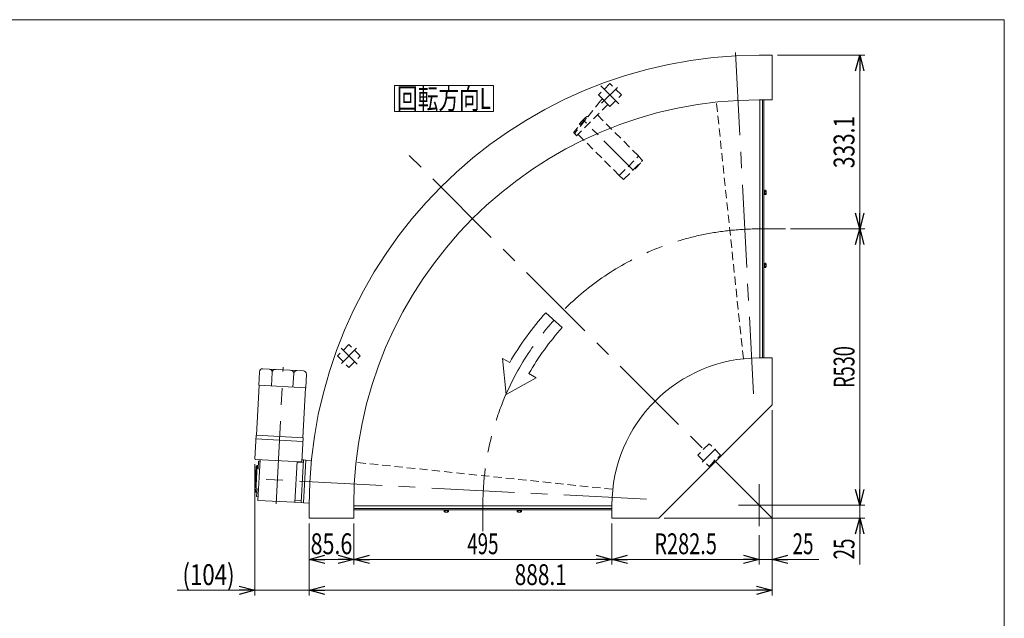
# Model space of a CAD drawing. Units: millimetres. Extents: x -1970 to 1970, y -1352 to 1351.
# Drawn here: x 82 to 1970, y 203 to 1351 of the extents above; entities that cross this region are included whole.
import ezdxf
from ezdxf.enums import TextEntityAlignment as Align

# ---------------------------------------------------------------- set-up
doc = ezdxf.new("R2010")
doc.units = ezdxf.units.MM
doc.header["$LTSCALE"] = 2.5
for name, pattern in [('CENTER', [50.8, 31.75, -6.35, 6.35, -6.35]), ('CENTERX2', [101.6, 63.5, -12.7, 12.7, -12.7]), ('DASHED2', [9.525, 6.35, -3.175]), ('PHANTOM', [63.5, 31.75, -6.35, 6.35, -6.35, 6.35, -6.35])]:
    doc.linetypes.add(name, pattern=pattern)
for name, color, linetype in [('11', 7, 'Continuous'), ('15', 7, 'Continuous'), ('16', 7, 'Continuous'), ('2', 7, 'Continuous'), ('23', 7, 'Continuous'), ('Layer0008', 7, 'Continuous'), ('Layer0011', 7, 'Continuous'), ('Layer0013', 7, 'Continuous'), ('ZUWAKU', 7, 'Continuous')]:
    doc.layers.add(name, color=color, linetype=linetype)
doc.styles.add('dcStyle1', font='ＭＳ Ｐゴシック')
doc.dimstyles.new('dc_Rotated', dxfattribs={"dimtxt": 40, "dimasz": 30.000019, "dimexe": 10, "dimexo": 10, "dimgap": 10, "dimtad": 3, "dimdec": 3, "dimdsep": 46, "dimtxsty": 'dcStyle1', "dimblk1": 'OPEN30', "dimblk2": 'OPEN30', "dimsah": 1, "dimcen": 0.09, "dimclrd": 2, "dimclre": 2, "dimclrt": 4, "dimadec": 0, "dimazin": 2, "dimtfac": 1, "dimtdec": 4, "dimtmove": 0, "dimatfit": 3, "dimfxl": 1, "dimarcsym": 1})

# ---------------------------------------------------------------- blocks, each defined once
blk = doc.blocks.new('DC_GROUP_W_MBC2H_S_090_1')
at = {"layer": 'ZUWAKU', "color": 7, "linetype": 'Continuous', "lineweight": 13}
for p, q in [((1970, 1351.3), (-1970, 1351.3)), ((1970, -1328.7), (1970, 1351.3))]:
    blk.add_line(p, q, dxfattribs=at)
blk = doc.blocks.new('_Open30')
at = {"color": 0, "linetype": 'ByBlock', "lineweight": -2}
for p, q in [((-1, 0.267949), (0, 0)), ((0, 0), (-1, -0.267949)), ((0, 0), (-1, 0))]:
    blk.add_line(p, q, dxfattribs=at)
blk = doc.blocks.new('*D6')
at = {"color": 2, "linetype": 'Continuous', "lineweight": 13}
for p, q in [((1525.1, 602.5), (1525.1, 306)), ((1500.1, 362.3), (1500.1, 306)), ((1500.1, 316), (1525.1, 316)), ((1614.1, 316), (1525.1, 316))]:
    blk.add_line(p, q, dxfattribs=at)
at = {"color": 2, "xscale": 30.00002807615286, "yscale": 29.99989368223643, "rotation": 180}
blk.add_blockref('_Open30', (1525.1, 316), dxfattribs=at)
at = {"color": 2, "style": 'dcStyle1', "width": 0.6875}
blk.add_text('25', height=40, dxfattribs=at).set_placement((1564.1, 326), (1604.1, 326), align=Align.FIT)
blk = doc.blocks.new('*D7')
at = {"color": 2, "linetype": 'Continuous', "lineweight": 13}
for p, q in [((1217.6, 385), (1217.6, 306)), ((1500.1, 362.3), (1500.1, 306)), ((1217.6, 316), (1500.1, 316))]:
    blk.add_line(p, q, dxfattribs=at)
at = {"color": 2, "xscale": 30.00002807615286, "yscale": 29.99989368223643}
for p, rotation in [((1217.6, 316), 180), ((1500.1, 316), 360)]:
    blk.add_blockref('_Open30', p, dxfattribs=dict(at, rotation=rotation))
at = {"color": 4, "style": 'dcStyle1', "width": 0.729298}
blk.add_text('R282.5', height=40, dxfattribs=at).set_placement((1298.9, 326), (1418.9, 326), align=Align.FIT)
blk = doc.blocks.new('*D8')
at = {"color": 2, "linetype": 'Continuous', "lineweight": 13}
for p, q in [((722.6, 385), (722.6, 306)), ((1217.6, 385), (1217.6, 306)), ((722.6, 316), (1217.6, 316))]:
    blk.add_line(p, q, dxfattribs=at)
at = {"color": 2, "xscale": 30.00002807615286, "yscale": 29.99989368223643}
for p, rotation in [((722.6, 316), 180), ((1217.6, 316), 360)]:
    blk.add_blockref('_Open30', p, dxfattribs=dict(at, rotation=rotation))
at = {"color": 2, "style": 'dcStyle1', "width": 0.6875}
blk.add_text('495', height=40, dxfattribs=at).set_placement((940.1, 326), (1000.1, 326), align=Align.FIT)
blk = doc.blocks.new('*D9')
at = {"color": 2, "linetype": 'Continuous', "lineweight": 13}
for p, q in [((637, 385), (637, 306)), ((722.6, 385), (722.6, 306)), ((637, 316), (722.6, 316))]:
    blk.add_line(p, q, dxfattribs=at)
at = {"color": 2, "xscale": 30.00002807615286, "yscale": 29.99989368223643}
for p, rotation in [((637, 316), 180), ((722.6, 316), 360)]:
    blk.add_blockref('_Open30', p, dxfattribs=dict(at, rotation=rotation))
at = {"color": 2, "style": 'dcStyle1', "width": 0.807452}
blk.add_text('85.6', height=40, dxfattribs=at).set_placement((639.8, 326), (719.8, 326), align=Align.FIT)
blk = doc.blocks.new('*D10')
at = {"color": 2, "linetype": 'Continuous', "lineweight": 13}
for p, q in [((1525.1, 602.5), (1525.1, 246.8)), ((637, 385), (637, 246.8)), ((637, 256.8), (1525.1, 256.8))]:
    blk.add_line(p, q, dxfattribs=at)
at = {"color": 2, "xscale": 30.00002807615286, "yscale": 29.99989368223643}
for p, rotation in [((637, 256.8), 180), ((1525.1, 256.8), 360)]:
    blk.add_blockref('_Open30', p, dxfattribs=dict(at, rotation=rotation))
at = {"color": 2, "style": 'dcStyle1', "width": 0.780226}
blk.add_text('888.1', height=40, dxfattribs=at).set_placement((1031.1, 266.8), (1131.1, 266.8), align=Align.FIT)
blk = doc.blocks.new('*D11')
at = {"color": 2, "linetype": 'Continuous', "lineweight": 13}
for p, q in [((533, 498.7), (533, 246.8)), ((637, 385), (637, 246.8)), ((384, 256.8), (533, 256.8)), ((533, 256.8), (637, 256.8))]:
    blk.add_line(p, q, dxfattribs=at)
at = {"color": 2, "xscale": 30.00002807615286, "yscale": 29.99989368223643, "rotation": 360}
blk.add_blockref('_Open30', (533, 256.8), dxfattribs=at)
at = {"color": 2, "style": 'dcStyle1', "width": 0.814823}
blk.add_text('(104)', height=40, dxfattribs=at).set_placement((394, 266.8), (494, 266.8), align=Align.FIT)
blk = doc.blocks.new('*D12')
at = {"color": 2, "linetype": 'Continuous', "lineweight": 13}
for p, q in [((1510.1, 420), (1702.7, 420)), ((1692.7, 395), (1692.7, 420)), ((1317.6, 395), (1702.7, 395)), ((1692.7, 306), (1692.7, 395))]:
    blk.add_line(p, q, dxfattribs=at)
at = {"color": 2, "xscale": 30.00002807615286, "yscale": 29.99989368223643, "rotation": 90}
blk.add_blockref('_Open30', (1692.7, 395), dxfattribs=at)
at = {"color": 2, "style": 'dcStyle1', "width": 0.6875}
blk.add_text('25', height=40, rotation=90, dxfattribs=at).set_placement((1682.7, 316), (1682.7, 356), align=Align.FIT)
blk = doc.blocks.new('*D13')
at = {"color": 2, "linetype": 'Continuous', "lineweight": 13}
for p, q in [((1560.1, 950), (1702.7, 950)), ((1692.7, 420), (1692.7, 950)), ((1510.1, 420), (1702.7, 420))]:
    blk.add_line(p, q, dxfattribs=at)
at = {"color": 2, "xscale": 30.00002807615286, "yscale": 29.99989368223643}
for p, rotation in [((1692.7, 950), 90), ((1692.7, 420), 270)]:
    blk.add_blockref('_Open30', p, dxfattribs=dict(at, rotation=rotation))
at = {"color": 4, "style": 'dcStyle1', "width": 0.647006}
blk.add_text('R530', height=40, rotation=90, dxfattribs=at).set_placement((1682.7, 645), (1682.7, 725), align=Align.FIT)
blk = doc.blocks.new('*D14')
at = {"color": 2, "linetype": 'Continuous', "lineweight": 13}
for p, q in [((1535.1, 1283.1), (1702.7, 1283.1)), ((1692.7, 950), (1692.7, 1283.1)), ((1560.1, 950), (1702.7, 950))]:
    blk.add_line(p, q, dxfattribs=at)
at = {"color": 2, "xscale": 30.00002807615286, "yscale": 29.99989368223643}
for p, rotation in [((1692.7, 1283.1), 90), ((1692.7, 950), 270)]:
    blk.add_blockref('_Open30', p, dxfattribs=dict(at, rotation=rotation))
at = {"color": 2, "style": 'dcStyle1', "width": 0.780226}
blk.add_text('333.1', height=40, rotation=90, dxfattribs=at).set_placement((1682.7, 1066.5), (1682.7, 1166.5), align=Align.FIT)
blk = doc.blocks.new('DC_GROUP_W_MBC2H_S_090_10')
at = {"layer": '15', "color": 4, "linetype": 'DASHED2', "lineweight": 13}
blk.add_line((1219.3, 450.5), (727, 502.2), dxfattribs=at)
at = {"layer": '15', "color": 3, "linetype": 'CENTERX2', "lineweight": 13}
blk.add_line((1284.1, 431.3), (536, 470.5), dxfattribs=at)
at = {"layer": '15', "color": 4, "linetype": 'Continuous', "lineweight": 13}
blk.add_line((1217.6, 419), (722.6, 419), dxfattribs=at)
blk = doc.blocks.new('DC_GROUP_W_MBC2H_S_090_11')
at = {"layer": '15', "color": 3, "linetype": 'CENTERX2', "lineweight": 13}
blk.add_line((1454.6, 1288.3), (1488.9, 633.3), dxfattribs=at)
at = {"layer": '15', "color": 4, "linetype": 'DASHED2', "lineweight": 13}
blk.add_line((1469.6, 700.8), (1417.9, 1193.1), dxfattribs=at)
at = {"layer": '15', "color": 4, "linetype": 'Continuous', "lineweight": 13}
blk.add_line((1501.1, 1197.5), (1501.1, 702.5), dxfattribs=at)
blk = doc.blocks.new('DC_GROUP_W_MBC2H_S_090_9')
at = {"layer": '15', "linetype": 'Continuous'}
for name in ['DC_GROUP_W_MBC2H_S_090_11', 'DC_GROUP_W_MBC2H_S_090_10']:
    blk.add_blockref(name, (0, 0), dxfattribs=at)
blk = doc.blocks.new('DC_GROUP_W_MBC2H_S_090_14')
at = {"layer": 'Layer0011', "color": 7, "linetype": 'Continuous', "lineweight": 13}
for p, q in [((621.7, 424.9), (626, 506.8)), ((626, 506.8), (630.5, 506.6)), ((630.5, 506.6), (626.2, 424.7)), ((626.2, 424.7), (621.7, 424.9))]:
    blk.add_line(p, q, dxfattribs=at)
blk = doc.blocks.new('DC_GROUP_W_MBC2H_S_090_13')
at = {"layer": 'Layer0011', "color": 7, "linetype": 'Continuous', "lineweight": 13}
for p, q in [((630.5, 506.6), (641.3, 506)), ((637, 424.1), (626.2, 424.7))]:
    blk.add_line(p, q, dxfattribs=at)
at = {"layer": 'Layer0011', "linetype": 'Continuous'}
blk.add_blockref('DC_GROUP_W_MBC2H_S_090_14', (0, 0), dxfattribs=at)
blk = doc.blocks.new('DC_GROUP_W_MBC2H_S_090_18')
at = {"layer": '23', "color": 7, "linetype": 'Continuous', "lineweight": 13}
for p, q in [((895.6, 411.4), (904.6, 411.4)), ((895.6, 411.4), (895.6, 410.6)), ((895.6, 410.6), (904.6, 410.6)), ((896.1, 409.6), (896.1, 407.2)), ((896.1, 409.6), (904.2, 409.6)), ((896.3, 410.6), (896.3, 409.6)), ((897.1, 406.8), (903.2, 406.8)), ((898.1, 409.6), (898.1, 407.2)), ((902.1, 409.6), (902.1, 407.2)), ((903.9, 410.6), (903.9, 409.6)), ((904.2, 409.6), (904.2, 407.2)), ((904.6, 411.4), (904.6, 410.6))]:
    blk.add_line(p, q, dxfattribs=at)
for centre, radius, start, end in [((897.1, 408.4), 1.56, 229.7398, 310.2602), ((900.1, 412.5), 5.7, 249.2291, 290.7709), ((903.2, 408.4), 1.56, 229.7398, 310.2602)]:
    blk.add_arc(centre, radius, start, end, dxfattribs=at)
blk = doc.blocks.new('DC_GROUP_W_MBC2H_S_090_19')
at = {"layer": '23', "color": 7, "linetype": 'Continuous', "lineweight": 13}
for p, q in [((1035.6, 411.4), (1044.6, 411.4)), ((1035.6, 411.4), (1035.6, 410.6)), ((1035.6, 410.6), (1044.6, 410.6)), ((1036.1, 409.6), (1036.1, 407.2)), ((1036.1, 409.6), (1044.2, 409.6)), ((1036.3, 410.6), (1036.3, 409.6)), ((1037.1, 406.8), (1043.2, 406.8)), ((1038.1, 409.6), (1038.1, 407.2)), ((1042.1, 409.6), (1042.1, 407.2)), ((1043.9, 410.6), (1043.9, 409.6)), ((1044.2, 409.6), (1044.2, 407.2)), ((1044.6, 411.4), (1044.6, 410.6))]:
    blk.add_line(p, q, dxfattribs=at)
for centre, radius, start, end in [((1037.1, 408.4), 1.56, 229.7398, 310.2602), ((1040.1, 412.5), 5.7, 249.2291, 290.7709), ((1043.2, 408.4), 1.56, 229.7398, 310.2602)]:
    blk.add_arc(centre, radius, start, end, dxfattribs=at)
blk = doc.blocks.new('DC_GROUP_W_MBC2H_S_090_20')
at = {"layer": '23', "color": 7, "linetype": 'Continuous', "lineweight": 13}
for p, q in [((722.6, 413.7), (1217.6, 413.7)), ((1217.6, 411.4), (722.6, 411.4))]:
    blk.add_line(p, q, dxfattribs=at)
blk = doc.blocks.new('DC_GROUP_W_MBC2H_S_090_17')
at = {"layer": '23', "linetype": 'Continuous'}
for name in ['DC_GROUP_W_MBC2H_S_090_20', 'DC_GROUP_W_MBC2H_S_090_18', 'DC_GROUP_W_MBC2H_S_090_19']:
    blk.add_blockref(name, (0, 0), dxfattribs=at)
blk = doc.blocks.new('DC_GROUP_W_MBC2H_S_090_25')
at = {"layer": '23', "color": 7, "linetype": 'Continuous', "lineweight": 13}
for p, q in [((1508.7, 1024.5), (1508.7, 1015.5)), ((1508.7, 1024.5), (1509.5, 1024.5)), ((1509.5, 1024.5), (1509.5, 1015.5)), ((1509.5, 1023.8), (1510.5, 1023.8)), ((1510.5, 1024), (1512.9, 1024)), ((1510.5, 1024), (1510.5, 1015.9)), ((1510.5, 1022), (1512.9, 1022)), ((1513.3, 1023), (1513.3, 1016.9)), ((1508.7, 1015.5), (1509.5, 1015.5)), ((1509.5, 1016.2), (1510.5, 1016.2)), ((1510.5, 1017.9), (1512.9, 1017.9)), ((1510.5, 1015.9), (1512.9, 1015.9))]:
    blk.add_line(p, q, dxfattribs=at)
for centre, radius, start, end in [((1511.7, 1023), 1.56, 319.7398, 40.2602), ((1507.6, 1020), 5.7, 339.2291, 20.7709), ((1511.7, 1016.9), 1.56, 319.7398, 40.2602)]:
    blk.add_arc(centre, radius, start, end, dxfattribs=at)
blk = doc.blocks.new('DC_GROUP_W_MBC2H_S_090_26')
at = {"layer": '23', "color": 7, "linetype": 'Continuous', "lineweight": 13}
for p, q in [((1508.7, 884.5), (1508.7, 875.5)), ((1508.7, 884.5), (1509.5, 884.5)), ((1508.7, 875.5), (1509.5, 875.5)), ((1509.5, 884.5), (1509.5, 875.5)), ((1509.5, 883.8), (1510.5, 883.8)), ((1509.5, 876.2), (1510.5, 876.2)), ((1510.5, 884), (1512.9, 884)), ((1510.5, 884), (1510.5, 875.9)), ((1510.5, 882), (1512.9, 882)), ((1510.5, 877.9), (1512.9, 877.9)), ((1510.5, 875.9), (1512.9, 875.9)), ((1513.3, 883), (1513.3, 876.9))]:
    blk.add_line(p, q, dxfattribs=at)
for centre, radius, start, end in [((1511.7, 883), 1.56, 319.7398, 40.2602), ((1507.6, 880), 5.7, 339.2291, 20.7709), ((1511.7, 876.9), 1.56, 319.7398, 40.2602)]:
    blk.add_arc(centre, radius, start, end, dxfattribs=at)
blk = doc.blocks.new('DC_GROUP_W_MBC2H_S_090_27')
at = {"layer": '23', "color": 7, "linetype": 'Continuous', "lineweight": 13}
for p, q in [((1506.4, 1197.5), (1506.4, 702.5)), ((1508.7, 702.5), (1508.7, 1197.5))]:
    blk.add_line(p, q, dxfattribs=at)
blk = doc.blocks.new('DC_GROUP_W_MBC2H_S_090_24')
at = {"layer": '23', "linetype": 'Continuous'}
for name in ['DC_GROUP_W_MBC2H_S_090_27', 'DC_GROUP_W_MBC2H_S_090_25', 'DC_GROUP_W_MBC2H_S_090_26']:
    blk.add_blockref(name, (0, 0), dxfattribs=at)
blk = doc.blocks.new('DC_GROUP_W_MBC2H_S_090_68')
at = {"layer": 'Layer0008', "color": 4, "linetype": 'DASHED2', "lineweight": 13}
for p, q in [((1195.8, 1195.9), (1147.4, 1134.8)), ((1199.4, 1199.5), (1196, 1196.2)), ((1199.4, 1199.5), (1210, 1188.9)), ((1210, 1188.9), (1149.9, 1128.8)), ((1147.7, 1130.9), (1149.9, 1128.8))]:
    blk.add_line(p, q, dxfattribs=at)
for centre, start, end in [((1198.1, 1194.1), 135, 141.6459), ((1149.9, 1133.1), 144.5886, 225)]:
    blk.add_arc(centre, 3, start, end, dxfattribs=at)
blk = doc.blocks.new('DC_GROUP_W_MBC2H_S_090_69')
at = {"layer": 'Layer0008', "color": 3, "linetype": 'CENTER', "lineweight": 13}
blk.add_line((1258.3, 1062.8), (1162.1, 1159), dxfattribs=at)
at = {"layer": 'Layer0008', "color": 4, "linetype": 'DASHED2', "lineweight": 13}
for p, q in [((1165.7, 1162.3), (1165.5, 1162.5)), ((1168.6, 1164.7), (1168.4, 1164.9)), ((1170.6, 1165.4), (1170.6, 1165.4)), ((1171.3, 1165), (1170.6, 1165.4)), ((1189.6, 1168.6), (1268.6, 1089.7)), ((1144.6, 1135.7), (1146.6, 1137.7)), ((1148.4, 1130.2), (1144.6, 1134.3)), ((1155.7, 1150.5), (1156.5, 1149.3)), ((1231.6, 1052.4), (1152.5, 1131.5)), ((1231.6, 1052.4), (1268.8, 1089.5)), ((1240.5, 1045.3), (1275.8, 1080.7)), ((1275.8, 1082.1), (1268.8, 1089.5)), ((1272.6, 1075.8), (1271.7, 1076.6)), ((1262, 1065.2), (1261.1, 1066)), ((1272.6, 1075.8), (1262, 1065.2)), ((1239.1, 1045.3), (1231.6, 1052.4))]:
    blk.add_line(p, q, dxfattribs=at)
for centre, radius, start, end in [((1335.2, 985.9), 242.1, 133.4759, 141.1644), ((1211.6, 1109.5), 70, 131.0472, 142.9907), ((1170, 1158.6), 6, 130.3021, 139.1902), ((1211.3, 1110.4), 69.1, 128.1651, 131.3168), ((1190.9, 1133.9), 38.3, 126.0021, 130.3054), ((1211.6, 1109.5), 70, 127.0093, 127.9326), ((1170.1, 1164.6), 1, 116.8575, 127.0093), ((1170.1, 1164.6), 0.989, 109.8579, 116.8572), ((1170, 1164.6), 1.01, 54.9822, 55.9443), ((1170.1, 1164.6), 0.966, 55.0104, 55.8438), ((1145.3, 1135), 1, 135.0018, 223.5), ((1156.5, 1151.1), 1, 142.9907, 153.1425), ((1156.5, 1151.1), 0.989, 153.1429, 160.2146), ((1275.1, 1081.4), 1, 315, 43.5), ((1239.7, 1046), 1, 226.5, 315)]:
    blk.add_arc(centre, radius, start, end, dxfattribs=at)
for points, knots in [([(1169.7, 1165.6), (1169.8, 1165.6), (1169.9, 1165.6), (1170.2, 1165.6), (1170.4, 1165.6), (1170.5, 1165.5), (1170.6, 1165.4)], [0, 0, 0, 0, 0.238651, 0.485388, 0.739993, 1, 1, 1, 1]), ([(1155.7, 1150.5), (1155.6, 1150.6), (1155.5, 1150.7), (1155.5, 1150.9), (1155.5, 1151.2), (1155.5, 1151.3), (1155.6, 1151.4)], [0, 0, 0, 0, 0.259971, 0.514576, 0.761329, 1, 1, 1, 1])]:
    blk.add_open_spline(points, degree=3, knots=knots, dxfattribs=at)
blk = doc.blocks.new('DC_GROUP_W_MBC2H_S_090_67')
at = {"layer": 'Layer0008', "linetype": 'Continuous'}
for name in ['DC_GROUP_W_MBC2H_S_090_68', 'DC_GROUP_W_MBC2H_S_090_69']:
    blk.add_blockref(name, (0, 0), dxfattribs=at)
blk = doc.blocks.new('DC_GROUP_W_MBC2H_S_090_5')
at = {"layer": '16', "color": 7, "linetype": 'Continuous', "lineweight": 13}
for p, q in [((1500.1, 1283.1), (1525.1, 1283.1)), ((1525.1, 1283.1), (1525.1, 1197.5)), ((1500.1, 1197.5), (1525.1, 1197.5)), ((637, 420), (637, 395)), ((722.6, 420), (722.6, 395)), ((637, 395), (722.6, 395))]:
    blk.add_line(p, q, dxfattribs=at)
for radius in [863.1, 777.5]:
    blk.add_arc((1500.1, 420), radius, 90, 180, dxfattribs=at)
blk = doc.blocks.new('DC_GROUP_W_MBC2H_S_090_6')
at = {"layer": '2', "color": 7, "linetype": 'Continuous', "lineweight": 13}
for p, q in [((1525.1, 702.5), (1500.1, 702.5)), ((1525.1, 612.5), (1525.1, 702.5)), ((1525.1, 612.5), (1307.6, 395)), ((1217.6, 420), (1217.6, 395)), ((1217.6, 395), (1307.6, 395))]:
    blk.add_line(p, q, dxfattribs=at)
at = {"layer": '2', "color": 91, "linetype": 'PHANTOM', "lineweight": 13}
for p, q in [((1525.1, 595.5), (1525.1, 360)), ((1326.8, 395), (1560.1, 395))]:
    blk.add_line(p, q, dxfattribs=at)
at = {"layer": '2', "color": 3, "linetype": 'CENTERX2', "lineweight": 13}
for p, q in [((1500.1, 460), (1500.1, 380)), ((1460.1, 420), (1540.1, 420))]:
    blk.add_line(p, q, dxfattribs=at)
at = {"layer": '2', "color": 7, "linetype": 'Continuous', "lineweight": 13}
blk.add_arc((1500.1, 420), 282.5, 90, 180, dxfattribs=at)
blk = doc.blocks.new('DC_GROUP_W_MBC2H_S_090_8')
at = {"layer": 'Layer0013', "color": 7, "linetype": 'Continuous', "lineweight": 13}
for p, q in [((548, 681.6), (625.9, 677.6)), ((540.4, 650), (541.7, 676)), ((564.7, 648.7), (566.1, 674.7)), ((605.9, 646.6), (607.3, 672.5)), ((630.3, 645.3), (631.6, 671.3)), ((535.8, 554.1), (540.9, 650)), ((540.4, 650), (630.3, 645.3)), ((624.7, 549.5), (629.8, 645.3)), ((533, 508.7), (535.3, 554.1)), ((535.3, 554.1), (625.2, 549.4)), ((622.8, 504), (625.2, 549.4)), ((535, 547.1), (624.9, 542.4)), ((621.8, 503), (533.9, 507.6)), ((538.8, 429.3), (542.9, 507.2)), ((609.7, 425.6), (613.8, 503.5)), ((625.7, 501.8), (613.7, 502.4)), ((626, 506.8), (621.7, 424.9)), ((623, 507), (626, 506.8)), ((621.7, 424.9), (538.8, 429.3)), ((621.9, 428.2), (609.9, 428.8))]:
    blk.add_line(p, q, dxfattribs=at)
at = {"layer": 'Layer0013', "color": 3, "linetype": 'CENTERX2', "lineweight": 13}
blk.add_line((573.5, 422.5), (587.2, 684.6), dxfattribs=at)
at = {"layer": 'Layer0013', "color": 3, "linetype": 'Continuous', "lineweight": 13}
for p, q in [((532.7, 446.9), (535.2, 494.3)), ((534.6, 444.8), (537.3, 496.2)), ((537.3, 496.2), (535.2, 494.3)), ((537.3, 496.2), (539.3, 496.1)), ((538.9, 489), (539.7, 504.3)), ((539.7, 504.3), (542.7, 504.2)), ((532.7, 446.9), (534.6, 444.8)), ((536.6, 444.7), (534.6, 444.8)), ((536.2, 436.4), (537, 451.8)), ((539.2, 436.3), (536.2, 436.4))]:
    blk.add_line(p, q, dxfattribs=at)
at = {"layer": 'Layer0013', "color": 7, "linetype": 'Continuous', "lineweight": 13}
for centre, radius, start, end in [((547.7, 675.7), 6, 87, 177), ((560.1, 675), 6, 357, 87), ((572.1, 674.4), 6, 87, 177), ((601.3, 672.8), 6, 357, 87), ((613.3, 672.2), 6, 87, 177), ((625.6, 671.6), 6, 357, 87), ((534, 508.6), 1, 177, 267), ((621.8, 504), 1, 267, 357)]:
    blk.add_arc(centre, radius, start, end, dxfattribs=at)
blk = doc.blocks.new('DC_GROUP_W_MBC2H_S_090_63')
at = {"layer": '11', "color": 4, "linetype": 'DASHED2', "lineweight": 13}
for p, q in [((1213.8, 1228.8), (1191.9, 1206.9)), ((1235.7, 1206.9), (1213.8, 1228.8)), ((1191.9, 1206.9), (1213.8, 1185)), ((1213.8, 1185), (1235.7, 1206.9)), ((713.2, 728.2), (691.3, 706.3)), ((735.1, 706.3), (713.2, 728.2)), ((691.3, 706.3), (713.2, 684.4)), ((713.2, 684.4), (735.1, 706.3)), ((1404, 538), (1382.1, 516.1)), ((1425.9, 516.1), (1404, 538)), ((1382.1, 516.1), (1404, 494.2)), ((1404, 494.2), (1425.9, 516.1))]:
    blk.add_line(p, q, dxfattribs=at)
at = {"layer": '11', "color": 3, "linetype": 'CENTERX2', "lineweight": 13}
for p, q in [((1230.7, 1190), (1196.1, 1224.6)), ((1228.2, 1221.3), (1197.8, 1190.9)), ((1525.1, 395), (825.2, 1094.8)), ((729, 690.4), (698.3, 721.1)), ((727.8, 720.9), (698.8, 691.9)), ((1416.3, 528.3), (1390.7, 502.8))]:
    blk.add_line(p, q, dxfattribs=at)
blk = doc.blocks.new('DC_GROUP_W_MBC2H_S_090_70')
at = {"layer": '11', "color": 2, "linetype": 'Continuous', "lineweight": 13}
for p, q in [((800.6, 1225.1), (990.6, 1225.1)), ((800.6, 1175.1), (800.6, 1225.1)), ((990.6, 1175.1), (990.6, 1225.1)), ((800.6, 1175.1), (990.6, 1175.1))]:
    blk.add_line(p, q, dxfattribs=at)
at = {"layer": '11', "color": 2, "style": 'dcStyle1', "width": 0.681562}
blk.add_text('回転方向L', height=40, dxfattribs=at).set_placement((805.6, 1180.1), (985.6, 1180.1), align=Align.FIT)

msp = doc.modelspace()

# ---------------------------------------------------------------- linework, layer by layer
at = {"color": 3, "linetype": 'CENTERX2', "lineweight": 13}
for p, q in [((1550.1231, 949.9579), (1500.1231, 949.9579)), ((970.1205, 419.9579), (970.1205, 369.9579))]:
    msp.add_line(p, q, dxfattribs=at)
at = {"color": 4, "linetype": 'Continuous', "lineweight": 13}
for p, q in [((1122.3667, 760.8061), (1090.887, 789.2101)), ((1021.5352, 693.4081), (1007.7298, 701.2961)), ((1007.7298, 701.2961), (1014.5221, 632.3058)), ((1014.5221, 632.3058), (1072.1551, 664.4855)), ((1072.1551, 664.4855), (1058.3496, 672.3735))]:
    msp.add_line(p, q, dxfattribs=at)
at = {"color": 3, "linetype": 'CENTERX2', "lineweight": 13}
msp.add_arc((1500.1231, 419.9579), 530, 90, 180, dxfattribs=at)
at = {"color": 4, "linetype": 'Continuous', "lineweight": 13}
for radius in [551.2, 508.8]:
    msp.add_arc((1500.1231, 419.9579), radius, 137.9401745, 150.2576941, dxfattribs=at)

# ---------------------------------------------------------------- block references
at = {"linetype": 'Continuous'}
for name in ['DC_GROUP_W_MBC2H_S_090_9', 'DC_GROUP_W_MBC2H_S_090_67', 'DC_GROUP_W_MBC2H_S_090_24', 'DC_GROUP_W_MBC2H_S_090_13', 'DC_GROUP_W_MBC2H_S_090_17']:
    msp.add_blockref(name, (0, 0), dxfattribs=at)
at = {"layer": '11', "linetype": 'Continuous'}
for name in ['DC_GROUP_W_MBC2H_S_090_63', 'DC_GROUP_W_MBC2H_S_090_70']:
    msp.add_blockref(name, (0, 0), dxfattribs=at)
at = {"layer": '16', "linetype": 'Continuous'}
msp.add_blockref('DC_GROUP_W_MBC2H_S_090_5', (0, 0), dxfattribs=at)
at = {"layer": '2', "linetype": 'Continuous'}
msp.add_blockref('DC_GROUP_W_MBC2H_S_090_6', (0, 0), dxfattribs=at)
at = {"layer": 'Layer0013', "linetype": 'Continuous'}
msp.add_blockref('DC_GROUP_W_MBC2H_S_090_8', (0, 0), dxfattribs=at)
at = {"layer": 'ZUWAKU', "linetype": 'Continuous'}
msp.add_blockref('DC_GROUP_W_MBC2H_S_090_1', (0, 0), dxfattribs=at)

# ---------------------------------------------------------------- dimensions: what is measured, and where the dimension line sits
at = {"linetype": 'Continuous', "lineweight": 13}
for base, p1, p2, picture, middle in [((1692.7246, 1283.0579), (1550.1231, 949.9579), (1525.1231, 1283.0579), '*D14', (1692.7246, 1116.5079)), ((1692.7246, 419.9579), (1307.6231, 394.9579), (1500.1231, 419.9579), '*D12', (1692.7246, 335.9779))]:
    dim = msp.add_linear_dim(base=base, p1=p1, p2=p2, angle=90, dimstyle='dc_Rotated', override={"dimtxt": 40, "dimasz": 30.000019, "dimexe": 10, "dimexo": 10, "dimgap": 10, "dimtad": 3, "dimtih": 0, "dimtoh": 0, "dimdec": 3, "dimlfac": 1, "dimzin": 8, "dimtxsty": 'dcStyle1', "dimblk1": 'Open30', "dimblk2": 'Open30', "dimsah": 1, "dimclrd": 2, "dimclre": 2, "dimclrt": 2, "dimazin": 2, "dimtofl": 1, "dimtolj": 0, "dimtzin": 8, "dimarcsym": 1}, dxfattribs=at)
    dim.commit()
    dim.dimension.update_dxf_attribs({"geometry": picture, "text_midpoint": middle, "dimtype": 160})
dim = msp.add_linear_dim(base=(1692.7246, 949.9579), p1=(1500.1231, 419.9579), p2=(1550.1231, 949.9579), angle=90, text='R530', dimstyle='dc_Rotated', override={"dimtxt": 40, "dimasz": 30.000019, "dimexe": 10, "dimexo": 10, "dimgap": 10, "dimtad": 3, "dimtih": 0, "dimtoh": 0, "dimdec": 3, "dimlfac": 1, "dimzin": 8, "dimtxsty": 'dcStyle1', "dimblk1": 'Open30', "dimblk2": 'Open30', "dimsah": 1, "dimclrd": 2, "dimclre": 2, "dimclrt": 4, "dimazin": 2, "dimtofl": 1, "dimtolj": 0, "dimtzin": 8, "dimarcsym": 1}, dxfattribs=at)
dim.commit()
dim.dimension.update_dxf_attribs({"geometry": '*D13', "text_midpoint": (1692.7246, 684.9579), "dimtype": 160})
for base, p1, p2, picture, middle in [((1525.1231, 256.7648), (637.0231, 394.9579), (1525.1231, 612.4579), '*D10', (1081.0731, 256.7648)), ((1525.1231, 315.9864), (1500.1231, 372.2724), (1525.1231, 612.4579), '*D6', (1584.1031, 315.9864)), ((722.6231, 315.9864), (637.0231, 394.9579), (722.6231, 394.9579), '*D9', (679.8231, 315.9864)), ((1217.6231, 315.9864), (722.6231, 394.9579), (1217.6231, 394.9579), '*D8', (970.1231, 315.9864))]:
    dim = msp.add_linear_dim(base=base, p1=p1, p2=p2, dimstyle='dc_Rotated', override={"dimtxt": 40, "dimasz": 30.000019, "dimexe": 10, "dimexo": 10, "dimgap": 10, "dimtad": 3, "dimtih": 0, "dimtoh": 0, "dimdec": 3, "dimlfac": 1, "dimzin": 8, "dimtxsty": 'dcStyle1', "dimblk1": 'Open30', "dimblk2": 'Open30', "dimsah": 1, "dimclrd": 2, "dimclre": 2, "dimclrt": 2, "dimazin": 2, "dimtofl": 1, "dimtolj": 0, "dimtzin": 8, "dimarcsym": 1}, dxfattribs=at)
    dim.commit()
    dim.dimension.update_dxf_attribs({"geometry": picture, "text_midpoint": middle, "dimtype": 160})
for base, p1, p2, text, override, picture, middle in [((637.0231, 256.7648), (532.9684, 508.6964), (637.0231, 394.9579), '(<>)', {"dimtxt": 40, "dimasz": 30.000019, "dimexe": 10, "dimexo": 10, "dimgap": 10, "dimtad": 3, "dimtih": 0, "dimtoh": 0, "dimdec": 0, "dimlfac": 1, "dimzin": 8, "dimtxsty": 'dcStyle1', "dimblk1": 'Open30', "dimblk2": 'Open30', "dimsah": 1, "dimclrd": 2, "dimclre": 2, "dimclrt": 2, "dimazin": 2, "dimtofl": 1, "dimtolj": 0, "dimtzin": 8, "dimarcsym": 1}, '*D11', (443.9884, 256.7648)), ((1500.1231, 315.9864), (1217.6231, 394.9579), (1500.1231, 372.2724), 'R282.5', {"dimtxt": 40, "dimasz": 30.000019, "dimexe": 10, "dimexo": 10, "dimgap": 10, "dimtad": 3, "dimtih": 0, "dimtoh": 0, "dimdec": 3, "dimlfac": 1, "dimzin": 8, "dimtxsty": 'dcStyle1', "dimblk1": 'Open30', "dimblk2": 'Open30', "dimsah": 1, "dimclrd": 2, "dimclre": 2, "dimclrt": 4, "dimazin": 2, "dimtofl": 1, "dimtolj": 0, "dimtzin": 8, "dimarcsym": 1}, '*D7', (1358.8731, 315.9864))]:
    dim = msp.add_linear_dim(base=base, p1=p1, p2=p2, text=text, dimstyle='dc_Rotated', override=override, dxfattribs=at)
    dim.commit()
    dim.dimension.update_dxf_attribs({"geometry": picture, "text_midpoint": middle, "dimtype": 160})

doc.saveas('drawing.dxf')
